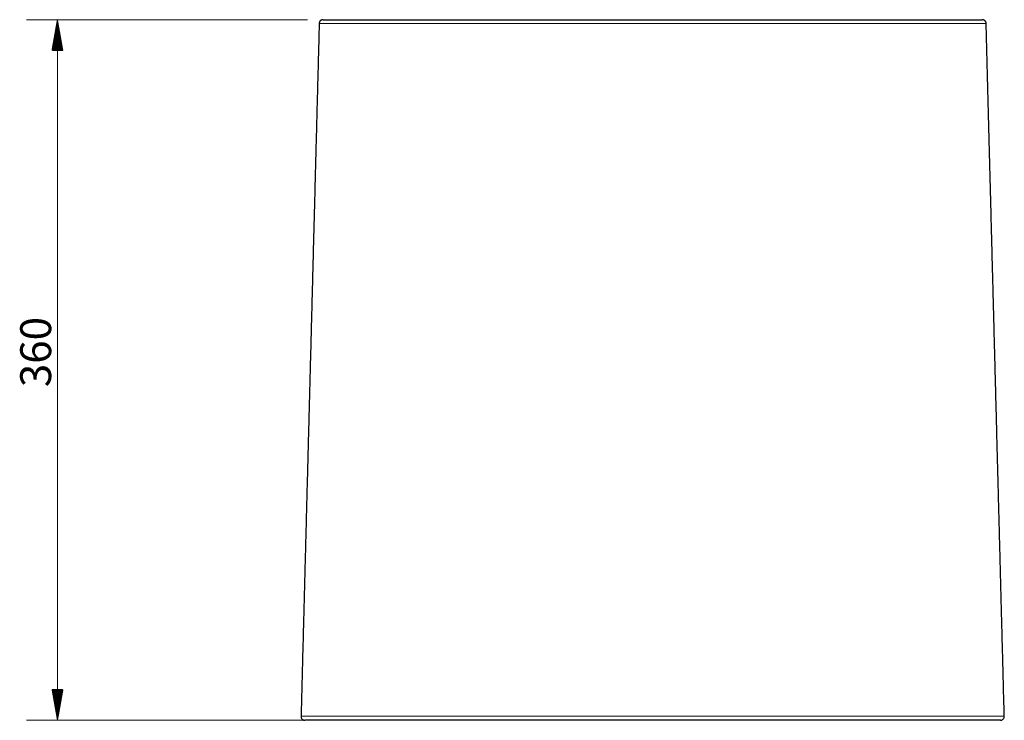
# Model space of a CAD drawing. Units: millimetres. Extents: x 404 to 1559, y 135 to 1081.
# Drawn here: x 404 to 910, y 721 to 1081 of the extents above; entities that cross this region are included whole.
import ezdxf

# ---------------------------------------------------------------- set-up
doc = ezdxf.new("R2010")
doc.units = ezdxf.units.MM
doc.layers.add('2', color=7, linetype='Continuous', true_color=0xffffff)
doc.layers.add('25', color=7, linetype='Continuous', true_color=0xffffff)
doc.styles.add('Arial', font='Arial')

msp = doc.modelspace()

# ---------------------------------------------------------------- hatches: boundary and pattern name
at = {"layer": '25', "linetype": 'Continuous', "lineweight": 13}
h = msp.add_hatch(dxfattribs=at)
h.set_pattern_fill('ANSI31', color=9, scale=0.02, angle=-6e-13, style=0)
h.paths.add_polyline_path([(423.79, 1080.52), (426.59, 1064.65), (420.99, 1064.65)], flags=0)
h = msp.add_hatch(dxfattribs=at)
h.set_pattern_fill('ANSI31', color=9, scale=0.02, angle=-6e-13, style=0)
h.paths.add_polyline_path([(423.79, 720.52), (420.99, 736.4), (426.59, 736.4)], flags=0)

# ---------------------------------------------------------------- linework, layer by layer
at = {"layer": '2', "color": 252, "linetype": 'Continuous', "lineweight": 25}
for p, q in [((561.7, 720.52), (561.7, 720.52)), ((910.13, 722.58), (910.13, 722.58))]:
    msp.add_line(p, q, dxfattribs=at)
for centre, major_axis, start_param, end_param in [((550.91, 722.52), (0, 2), 1.544544, 3.14152), ((908.13, 722.52), (0, -2), 0.000204, 1.597171)]:
    msp.add_ellipse(centre, major_axis=major_axis, ratio=1, start_param=start_param, end_param=end_param, dxfattribs=at)
for points, knots in [([(558.23, 1078.58), (558.13, 1074.7), (557.93, 1066.98), (557.63, 1055.46), (557.33, 1044.07), (557.03, 1032.8), (556.74, 1021.65), (556.46, 1010.83), (556.18, 1000.33), (555.92, 990.16), (555.65, 980.09), (555.39, 970.13), (555.13, 960.28), (554.88, 950.54), (554.63, 940.91), (554.38, 931.39), (554.13, 921.97), (553.89, 912.72), (553.65, 903.63), (553.42, 894.7), (553.19, 885.88), (552.95, 876.93), (552.71, 867.87), (552.47, 858.69), (552.24, 849.64), (552, 840.71), (551.77, 831.9), (551.55, 823.37), (551.33, 815.13), (551.12, 807.16), (550.92, 799.3), (550.72, 791.55), (550.52, 783.9), (550.32, 776.37), (550.12, 768.94), (549.93, 761.62), (549.74, 754.42), (549.56, 747.36), (549.38, 740.45), (549.2, 733.69), (549.05, 727.74), (548.95, 724.05), (548.91, 722.58)], [0, 0, 0, 0, 0.032691, 0.065038, 0.097042, 0.128703, 0.160019, 0.190993, 0.219881, 0.248465, 0.276743, 0.304715, 0.332383, 0.359744, 0.386801, 0.413552, 0.439998, 0.466138, 0.491514, 0.516596, 0.541383, 0.565875, 0.591994, 0.617769, 0.6432, 0.668288, 0.693032, 0.717433, 0.740125, 0.762511, 0.784592, 0.806368, 0.827838, 0.849003, 0.869862, 0.890416, 0.910665, 0.930608, 0.949898, 0.968894, 0.987594, 1, 1, 1, 1]), ([(560.23, 1080.52), (560.13, 1080.53), (559.94, 1080.51), (559.66, 1080.45), (559.44, 1080.36), (559.27, 1080.28), (559.15, 1080.21), (559.04, 1080.13), (558.9, 1080.02), (558.71, 1079.84), (558.53, 1079.59), (558.4, 1079.33), (558.31, 1079.1), (558.25, 1078.85), (558.23, 1078.67), (558.23, 1078.58)], [0, 0, 0, 0, 0.150369, 0.276329, 0.377316, 0.436676, 0.482451, 0.516048, 0.545492, 0.62409, 0.728784, 0.790077, 0.856385, 0.926746, 1, 1, 1, 1]), ([(560.23, 1080.52), (560.22, 1080.52), (560.28, 1080.52), (560.54, 1080.52), (560.92, 1080.52), (561.45, 1080.52), (562.18, 1080.52), (563.03, 1080.52), (564.33, 1080.52), (566.28, 1080.52), (568.24, 1080.52), (570.01, 1080.52), (571.29, 1080.52), (572.81, 1080.52), (574.99, 1080.52), (577.61, 1080.52), (580.24, 1080.52), (582.33, 1080.52), (584.54, 1080.52), (586.85, 1080.52), (589.27, 1080.52), (591.81, 1080.52), (594.45, 1080.52), (597.2, 1080.52), (600.06, 1080.52), (603.02, 1080.52), (606.09, 1080.52), (609.26, 1080.52), (612.54, 1080.52), (615.91, 1080.52), (619.39, 1080.52), (622.96, 1080.52), (626.64, 1080.52), (630.4, 1080.52), (634.27, 1080.52), (637.84, 1080.52), (641.1, 1080.52), (644.51, 1080.52), (648.73, 1080.52), (653.8, 1080.52), (659.23, 1080.52), (664.76, 1080.52), (670.37, 1080.52), (676.07, 1080.52), (681.84, 1080.52), (687.67, 1080.52), (693.55, 1080.52), (699.48, 1080.52), (705.45, 1080.52), (711.44, 1080.52), (717.45, 1080.52), (722.48, 1080.52), (726.5, 1080.52), (728.52, 1080.52), (729.52, 1080.52)], [0, 0, 0, 0, 0.033331, 0.052379, 0.066665, 0.099998, 0.116665, 0.133333, 0.166665, 0.199998, 0.23333, 0.249997, 0.266664, 0.277776, 0.299998, 0.333329, 0.349997, 0.366664, 0.383331, 0.399998, 0.416664, 0.433331, 0.449998, 0.466665, 0.483333, 0.5, 0.516667, 0.533333, 0.55, 0.566667, 0.583334, 0.6, 0.616667, 0.633334, 0.650001, 0.666668, 0.678573, 0.690478, 0.708335, 0.729167, 0.750001, 0.770834, 0.791667, 0.812499, 0.833333, 0.854166, 0.874999, 0.895832, 0.916666, 0.937499, 0.958332, 0.979166, 0.989583, 1, 1, 1, 1]), ([(729.52, 1080.52), (732.74, 1080.52), (737.57, 1080.52), (744, 1080.52), (748.8, 1080.52), (753.6, 1080.52), (758.37, 1080.52), (763.12, 1080.52), (767.85, 1080.52), (772.54, 1080.52), (777.2, 1080.52), (781.82, 1080.52), (786.39, 1080.52), (790.92, 1080.52), (795.4, 1080.52), (799.81, 1080.52), (804.16, 1080.52), (808.45, 1080.52), (812.65, 1080.52), (816.78, 1080.52), (820.82, 1080.52), (824.78, 1080.52), (828.64, 1080.52), (832.41, 1080.52), (836.08, 1080.52), (839.66, 1080.52), (843.13, 1080.52), (846.51, 1080.52), (849.78, 1080.52), (852.95, 1080.52), (856.02, 1080.52), (858.98, 1080.52), (861.84, 1080.52), (864.59, 1080.52), (868.12, 1080.52), (871.42, 1080.52), (874.51, 1080.52), (876.34, 1080.52), (877.75, 1080.52), (879.13, 1080.52), (880.78, 1080.52), (882.65, 1080.52), (884.99, 1080.52), (887.12, 1080.52), (889.03, 1080.52), (890.8, 1080.52), (892.76, 1080.52), (894.71, 1080.52), (896.01, 1080.52), (896.86, 1080.52), (897.59, 1080.52), (898.28, 1080.52), (898.67, 1080.52), (898.81, 1080.52), (898.82, 1080.52), (898.81, 1080.52)], [0, 0, 0, 0, 0.03333, 0.049997, 0.066664, 0.083331, 0.099998, 0.116665, 0.133332, 0.149999, 0.166665, 0.183332, 0.199999, 0.216666, 0.233332, 0.249999, 0.266666, 0.283333, 0.299999, 0.316666, 0.333333, 0.349999, 0.366666, 0.383333, 0.4, 0.416667, 0.433333, 0.45, 0.466667, 0.483334, 0.500001, 0.516668, 0.533335, 0.550002, 0.566669, 0.6, 0.616667, 0.633334, 0.641667, 0.650001, 0.666668, 0.683335, 0.700002, 0.733334, 0.750001, 0.766669, 0.800001, 0.833334, 0.866666, 0.883333, 0.9, 0.933333, 0.966666, 0.983333, 1, 1, 1, 1]), ([(900.81, 1078.58), (900.81, 1078.73), (900.77, 1079.01), (900.63, 1079.38), (900.49, 1079.61), (900.39, 1079.76), (900.31, 1079.85), (900.22, 1079.95), (900.1, 1080.06), (899.95, 1080.17), (899.75, 1080.3), (899.49, 1080.42), (899.16, 1080.5), (898.93, 1080.52), (898.81, 1080.52)], [0, 0, 0, 0, 0.126012, 0.23374, 0.317963, 0.35035, 0.380491, 0.419439, 0.46904, 0.529919, 0.602235, 0.716136, 0.849179, 1, 1, 1, 1]), ([(910.13, 722.58), (910.09, 724.22), (909.98, 728.27), (909.81, 734.76), (909.62, 742.09), (909.43, 749.54), (909.23, 757.11), (909.03, 764.65), (908.83, 772.16), (908.64, 779.63), (908.44, 787.21), (908.24, 794.9), (908.04, 802.7), (907.83, 810.61), (907.62, 818.63), (907.41, 826.75), (907.19, 834.99), (906.97, 843.28), (906.75, 851.63), (906.53, 860.04), (906.31, 868.55), (906.08, 877.39), (905.84, 886.59), (905.59, 896.13), (905.34, 905.79), (905.08, 915.58), (904.82, 925.49), (904.56, 935.33), (904.31, 945.09), (904.05, 954.77), (903.8, 964.56), (903.54, 974.45), (903.28, 984.46), (903.01, 994.57), (902.74, 1004.8), (902.47, 1015.13), (902.2, 1025.57), (901.93, 1036.05), (901.65, 1046.58), (901.37, 1057.15), (901.09, 1067.83), (900.91, 1074.98), (900.81, 1078.58)], [0, 0, 0, 0, 0.013889, 0.034122, 0.054698, 0.075618, 0.096882, 0.118489, 0.139176, 0.160168, 0.181466, 0.203069, 0.224977, 0.247191, 0.26971, 0.292535, 0.315665, 0.339101, 0.362415, 0.386024, 0.409927, 0.434125, 0.460587, 0.487392, 0.514541, 0.542034, 0.56987, 0.598049, 0.624933, 0.652122, 0.679617, 0.707417, 0.735523, 0.763933, 0.79265, 0.821671, 0.850998, 0.880631, 0.910031, 0.939726, 0.969716, 1, 1, 1, 1]), ([(729.52, 720.52), (715.88, 720.52), (702.44, 720.52), (682.67, 720.52), (676.09, 720.52), (663.29, 720.52), (657.09, 720.52), (645.08, 720.52), (639.27, 720.52), (628.08, 720.52), (622.65, 720.52), (607.28, 720.52), (598.32, 720.52), (586.53, 720.52), (582.88, 720.52), (576.15, 720.52), (573.06, 720.52), (564.86, 720.52), (560.68, 720.52), (554.51, 720.52), (552.54, 720.52), (551.13, 720.52), (550.91, 720.52), (550.91, 720.52)], [0, 0, 0, 0, 0.133521, 0.133521, 0.200281, 0.200281, 0.267041, 0.267041, 0.333801, 0.333801, 0.400562, 0.400562, 0.534082, 0.534082, 0.600842, 0.600842, 0.667603, 0.667603, 0.801123, 0.801123, 0.934644, 0.934644, 1, 1, 1, 1]), ([(908.13, 720.52), (908.13, 720.52), (907.9, 720.52), (906.47, 720.52), (904.54, 720.52), (899.9, 720.52), (898.06, 720.52), (893.8, 720.52), (891.38, 720.52), (885.92, 720.52), (882.88, 720.52), (876.14, 720.52), (872.43, 720.52), (860.53, 720.52), (851.5, 720.52), (830.92, 720.52), (819.75, 720.52), (795.73, 720.52), (782.74, 720.52), (756.5, 720.52), (743.16, 720.52), (729.52, 720.52)], [0, 0, 0, 0, 0.065233, 0.065233, 0.198772, 0.198772, 0.265541, 0.265541, 0.33231, 0.33231, 0.399079, 0.399079, 0.465848, 0.465848, 0.599386, 0.599386, 0.732924, 0.732924, 0.866462, 0.866462, 1, 1, 1, 1])]:
    msp.add_open_spline(points, degree=3, knots=knots, dxfattribs=at)
at = {"layer": '2', "color": 13, "linetype": 'Continuous', "lineweight": 13}
for points, knots in [([(558.23, 1078.58), (558.23, 1078.58), (558.37, 1078.58), (558.99, 1078.58), (560.2, 1078.58), (562.81, 1078.58), (566.4, 1078.58), (569.39, 1078.58), (571.74, 1078.58), (575.02, 1078.58), (580.1, 1078.58), (584.84, 1078.58), (588.62, 1078.58), (591.91, 1078.58), (597.72, 1078.58), (606.67, 1078.58), (615.37, 1078.58), (620.82, 1078.58), (625.85, 1078.58), (632.35, 1078.58), (638.51, 1078.58), (643.09, 1078.58), (650.88, 1078.58), (664.4, 1078.58), (683.56, 1078.58), (701.53, 1078.58), (716.49, 1078.58), (724.95, 1078.58), (729.52, 1078.58)], [0, 0, 0, 0, 0.039701, 0.07223, 0.108241, 0.169276, 0.249308, 0.264223, 0.272098, 0.326288, 0.359343, 0.398146, 0.431095, 0.434865, 0.460977, 0.538132, 0.581573, 0.587908, 0.614437, 0.650034, 0.672337, 0.6911, 0.705608, 0.76495, 0.845443, 0.912991, 0.953076, 1, 1, 1, 1]), ([(729.52, 1078.58), (734.09, 1078.58), (742.56, 1078.58), (758.92, 1078.58), (777.69, 1078.58), (797.09, 1078.58), (810.24, 1078.58), (819.4, 1078.58), (827.9, 1078.58), (837.17, 1078.58), (845.42, 1078.58), (852.62, 1078.58), (859.6, 1078.58), (866.13, 1078.58), (872.07, 1078.58), (876.22, 1078.58), (879.42, 1078.58), (882.46, 1078.58), (885.93, 1078.58), (889.33, 1078.58), (893.39, 1078.58), (896.39, 1078.58), (898.47, 1078.58), (899.54, 1078.58), (900.53, 1078.58), (900.82, 1078.58), (900.81, 1078.58)], [0, 0, 0, 0, 0.046924, 0.087009, 0.16913, 0.243742, 0.298488, 0.320283, 0.353573, 0.404181, 0.442447, 0.470584, 0.512611, 0.554781, 0.585767, 0.626827, 0.642671, 0.659654, 0.700817, 0.735758, 0.764942, 0.84516, 0.876691, 0.905676, 0.938944, 1, 1, 1, 1]), ([(548.91, 722.58), (548.9, 722.58), (549.13, 722.58), (550.56, 722.58), (552.55, 722.58), (558.79, 722.58), (563.02, 722.58), (571.31, 722.58), (574.42, 722.58), (581.23, 722.58), (584.91, 722.58), (596.82, 722.58), (605.87, 722.58), (621.38, 722.58), (626.86, 722.58), (638.14, 722.58), (644, 722.58), (656.11, 722.58), (662.37, 722.58), (675.28, 722.58), (681.92, 722.58), (702, 722.58), (715.78, 722.58), (729.52, 722.58)], [0, 0, 0, 0, 0.065983, 0.065983, 0.199414, 0.199414, 0.332845, 0.332845, 0.39956, 0.39956, 0.466276, 0.466276, 0.599707, 0.599707, 0.666422, 0.666422, 0.733138, 0.733138, 0.799853, 0.799853, 0.866569, 0.866569, 1, 1, 1, 1]), ([(729.52, 722.58), (743.26, 722.58), (756.75, 722.58), (783.25, 722.58), (796.36, 722.58), (820.62, 722.58), (831.9, 722.58), (852.71, 722.58), (861.84, 722.58), (873.89, 722.58), (877.64, 722.58), (884.47, 722.58), (887.55, 722.58), (893.08, 722.58), (895.54, 722.58), (899.86, 722.58), (901.74, 722.58), (906.45, 722.58), (908.42, 722.58), (909.89, 722.58), (910.13, 722.58), (910.13, 722.58)], [0, 0, 0, 0, 0.133449, 0.133449, 0.266898, 0.266898, 0.400347, 0.400347, 0.533797, 0.533797, 0.600521, 0.600521, 0.667246, 0.667246, 0.73397, 0.73397, 0.800695, 0.800695, 0.934144, 0.934144, 1, 1, 1, 1])]:
    msp.add_open_spline(points, degree=3, knots=knots, dxfattribs=at)
at = {"layer": '25', "color": 9, "linetype": 'Continuous', "lineweight": 13}
for p, q in [((552.3, 1080.52), (407.92, 1080.52)), ((423.79, 1080.52), (423.79, 720.52)), ((721.58, 720.52), (407.92, 720.52))]:
    msp.add_line(p, q, dxfattribs=at)

# ---------------------------------------------------------------- texts
at = {"layer": '25', "color": 9, "linetype": 'Continuous', "lineweight": 13, "insert": (420.55, 891.72), "char_height": 15.875, "attachment_point": 7, "rotation": 90, "line_spacing_factor": 1.047437, "style": 'Arial'}
msp.add_mtext('\\W1.0000;360', dxfattribs=at)

doc.saveas('drawing.dxf')
